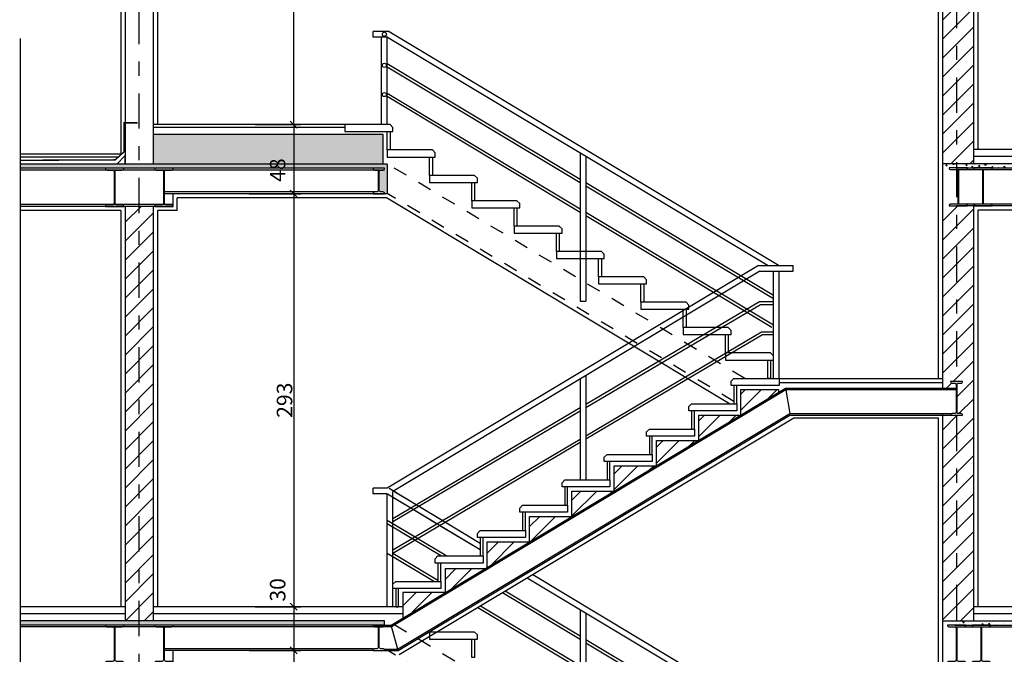
# Model space of a CAD drawing. Units: millimetres. Extents: x 273.4 to 341.4, y 337.8 to 412.1.
# Drawn here: x 307.3 to 314.3, y 399.2 to 403.7 of the extents above; entities that cross this region are included whole.
import ezdxf

# ---------------------------------------------------------------- set-up
doc = ezdxf.new("R2010")
doc.units = ezdxf.units.MM
doc.linetypes.add('DASHDOT', pattern=[1, 0.5, -0.25, 0, -0.25])
doc.linetypes.add('HIDDEN', pattern=[0.375, 0.25, -0.125])
for name, color, linetype in [('AXIS-DASHDOT', 9, 'DASHDOT'), ('DIM', 115, 'Continuous'), ('ELEV-1', 131, 'Continuous'), ('ELEV-2', 70, 'Continuous'), ('ELV', 2, 'Continuous'), ('hatch', 9, 'Continuous'), ('Layer1', 6, 'HIDDEN'), ('NA', 2, 'Continuous'), ('WALL-100', 1, 'Continuous')]:
    doc.layers.add(name, color=color, linetype=linetype)
doc.dimstyles.get("Standard").update_dxf_attribs({"dimtxt": 0.18, "dimasz": 0.18, "dimexe": 0.18, "dimexo": 0.0625, "dimgap": 0.09, "dimtad": 0, "dimtih": 1, "dimtoh": 1, "dimdec": 4, "dimzin": 0, "dimdsep": 46, "dimtxsty": 'Standard', "dimcen": 0.09, "dimadec": 0, "dimazin": 0, "dimtfac": 1, "dimtdec": 4, "dimtofl": 0, "dimtmove": 0, "dimatfit": 3, "dimfxl": 0, "dimtolj": 1, "dimtzin": 0, "dimarcsym": 0})
pattern_1 = [(45, (185.03552, 209.34702), (-0.06735192, 0.06735192), [])]
pattern_2 = [(50, (185.035524, 209.34702), (0.091092334, -0.007969543), [0.009525, -0.104775]), (355, (185.03552, 209.34702), (-0.017621413, 0.09552832), [0.00762, -0.08382]), (100.451, (185.043115, 209.34636), (0.07347125, 0.087558344), [0.008095, -0.089045]), (46.1842, (185.03552, 209.37242), (0.13553952, -0.021021164), [0.0142875, -0.1571625]), (96.6356, (185.04682, 209.37067), (0.11870212, 0.12371278), [0.0121425, -0.1335675]), (351.184, (185.03552, 209.37242), (0.1187023, 0.12371256), [0.01143, -0.12573]), (21, (185.048224, 209.36607), (0.07580744, -0.05113276), [0.009525, -0.104775]), (326, (185.04822, 209.36607), (0.030901014, 0.092093983), [0.00762, -0.08382]), (71.4514, (185.05454, 209.36181), (0.106708245, 0.04096143), [0.008095, -0.089045]), (37.5, (185.035524, 209.347023), (0.0015443016, 0.0422775194), [0, -0.082804, 0, -0.08509, 0, -0.0841375]), (7.5, (185.035524, 209.347023), (0.033409831, 0.050090287), [0, -0.048514, 0, -0.080899, 0, -0.0320675]), (327.5, (185.007203, 209.347023), (0.0677952976, -0.002864372), [0, -0.03175, 0, -0.09906, 0, -0.131445]), (317.5, (184.994503, 209.347023), (0.07406459, 0.012713246), [0, -0.041275, 0, -0.065786, 0, -0.093345])]

# ---------------------------------------------------------------- blocks, each defined once
blk = doc.blocks.new('_OBLIQUE')
at = {"color": 0, "linetype": 'ByBlock'}
blk.add_line((-0.5, -0.5), (0.5, 0.5), dxfattribs=at)
blk = doc.blocks.new('*D72')
at = {"layer": 'DEFPOINTS', "color": 0, "transparency": 16777216}
for p in [(308.9252, 399.2299), (308.9672, 396.2999), (309.2404, 396.2999)]:
    blk.add_point(p, dxfattribs=at)
at = {"layer": 'DIM', "color": 0, "lineweight": -2, "transparency": 16777216}
for p, q in [((308.9252, 399.2299), (309.2904, 399.2299)), ((309.2404, 399.2299), (309.2404, 396.2999)), ((308.9672, 396.2999), (309.2904, 396.2999))]:
    blk.add_line(p, q, dxfattribs=at)
at = {"layer": 'DIM', "color": 0, "lineweight": -2, "transparency": 16777216, "xscale": 0.05, "yscale": 0.05, "zscale": 0.05}
for p, rotation in [((309.2404, 399.2299), 90), ((309.2404, 396.2999), 270)]:
    blk.add_blockref('_OBLIQUE', p, dxfattribs=dict(at, rotation=rotation))
at = {"layer": 'DIM', "color": 0, "transparency": 16777216, "insert": (309.1754, 397.7649), "char_height": 0.11, "attachment_point": 5, "rotation": 90}
blk.add_mtext('\\A1;293', dxfattribs=at)
blk = doc.blocks.new('*D74')
at = {"layer": 'DEFPOINTS', "color": 0, "transparency": 16777216}
for p in [(308.9252, 402.4699), (308.9672, 399.5399), (309.2404, 399.5399)]:
    blk.add_point(p, dxfattribs=at)
at = {"layer": 'DIM', "color": 0, "lineweight": -2, "transparency": 16777216}
for p, q in [((308.9252, 402.4699), (309.2904, 402.4699)), ((309.2404, 402.4699), (309.2404, 399.5399)), ((308.9672, 399.5399), (309.2904, 399.5399))]:
    blk.add_line(p, q, dxfattribs=at)
at = {"layer": 'DIM', "color": 0, "lineweight": -2, "transparency": 16777216, "xscale": 0.05, "yscale": 0.05, "zscale": 0.05}
for p, rotation in [((309.2404, 402.4699), 90), ((309.2404, 399.5399), 270)]:
    blk.add_blockref('_OBLIQUE', p, dxfattribs=dict(at, rotation=rotation))
at = {"layer": 'DIM', "color": 0, "transparency": 16777216, "insert": (309.1754, 401.0049), "char_height": 0.11, "attachment_point": 5, "rotation": 90}
blk.add_mtext('\\A1;293', dxfattribs=at)
blk = doc.blocks.new('*D75')
at = {"layer": 'DEFPOINTS', "color": 0, "transparency": 16777216}
for p in [(308.9672, 399.5399), (308.9672, 399.2299), (309.2404, 399.2299)]:
    blk.add_point(p, dxfattribs=at)
at = {"layer": 'DIM', "color": 0, "lineweight": -2, "transparency": 16777216}
for p, q in [((308.9672, 399.5399), (309.2904, 399.5399)), ((309.2404, 399.5399), (309.2404, 399.2299)), ((308.9672, 399.2299), (309.2904, 399.2299))]:
    blk.add_line(p, q, dxfattribs=at)
at = {"layer": 'DIM', "color": 0, "lineweight": -2, "transparency": 16777216, "xscale": 0.05, "yscale": 0.05, "zscale": 0.05}
for p, rotation in [((309.2404, 399.5399), 90), ((309.2404, 399.2299), 270)]:
    blk.add_blockref('_OBLIQUE', p, dxfattribs=dict(at, rotation=rotation))
at = {"layer": 'DIM', "color": 0, "transparency": 16777216, "insert": (309.1265, 399.6593), "char_height": 0.11, "attachment_point": 5, "rotation": 90}
blk.add_mtext('\\A1;30', dxfattribs=at)
blk = doc.blocks.new('*D76')
at = {"layer": 'DEFPOINTS', "color": 0, "transparency": 16777216}
for p in [(308.9247, 405.3894), (308.9672, 402.9599), (309.2399, 402.9599)]:
    blk.add_point(p, dxfattribs=at)
at = {"layer": 'DIM', "color": 0, "lineweight": -2, "transparency": 16777216}
for p, q in [((308.9247, 405.3894), (309.2899, 405.3894)), ((309.2399, 405.3894), (309.2399, 402.9599)), ((308.9672, 402.9599), (309.2899, 402.9599))]:
    blk.add_line(p, q, dxfattribs=at)
at = {"layer": 'DIM', "color": 0, "lineweight": -2, "transparency": 16777216, "xscale": 0.05, "yscale": 0.05, "zscale": 0.05}
for p, rotation in [((309.2399, 405.3894), 90), ((309.2399, 402.9599), 270)]:
    blk.add_blockref('_OBLIQUE', p, dxfattribs=dict(at, rotation=rotation))
at = {"layer": 'DIM', "color": 0, "transparency": 16777216, "insert": (309.1749, 404.1746), "char_height": 0.11, "attachment_point": 5, "rotation": 90}
blk.add_mtext('\\A1;242', dxfattribs=at)
blk = doc.blocks.new('*D77')
at = {"layer": 'DEFPOINTS', "color": 0, "transparency": 16777216}
for p in [(308.9672, 402.9599), (308.9672, 402.4699), (309.2404, 402.4699)]:
    blk.add_point(p, dxfattribs=at)
at = {"layer": 'DIM', "color": 0, "lineweight": -2, "transparency": 16777216}
for p, q in [((308.9672, 402.9599), (309.2904, 402.9599)), ((309.2404, 402.9599), (309.2404, 402.4699)), ((308.9672, 402.4699), (309.2904, 402.4699))]:
    blk.add_line(p, q, dxfattribs=at)
at = {"layer": 'DIM', "color": 0, "lineweight": -2, "transparency": 16777216, "xscale": 0.05, "yscale": 0.05, "zscale": 0.05}
for p, rotation in [((309.2404, 402.9599), 90), ((309.2404, 402.4699), 270)]:
    blk.add_blockref('_OBLIQUE', p, dxfattribs=dict(at, rotation=rotation))
at = {"layer": 'DIM', "color": 0, "transparency": 16777216, "insert": (309.1265, 402.6369), "char_height": 0.11, "attachment_point": 5, "rotation": 90}
blk.add_mtext('\\A1;48', dxfattribs=at)

msp = doc.modelspace()

# ---------------------------------------------------------------- hatches: boundary and pattern name
at = {"layer": 'hatch'}
h = msp.add_hatch(dxfattribs=at)
h.set_pattern_fill('ANSI31', color=256, scale=0.03, style=0)
h.set_pattern_definition([(45, (0, 36.64784), (-0.06735192, 0.06735192), [])])
h.paths.add_polyline_path([(314.0644, 405.38941), (313.9444, 405.38941), (313.9444, 402.68304), (314.0644, 402.68304)])
h.paths.add_polyline_path([(313.9444, 405.38941), (313.9194, 405.38941), (313.8444, 405.38941), (313.8444, 402.68304), (313.9444, 402.68304)])
h = msp.add_hatch(dxfattribs=at)
h.set_pattern_fill('AR-CONC', color=256, scale=0.0005, style=0)
h.set_pattern_definition([(50, (204.889865, 209.67957), (0.091092334, -0.007969543), [0.009525, -0.104775]), (355, (204.88987, 209.67957), (-0.017621413, 0.09552832), [0.00762, -0.08382]), (100.451, (204.89746, 209.6789), (0.07347125, 0.087558344), [0.008095, -0.089045]), (46.1842, (204.88987, 209.70497), (0.13553952, -0.021021164), [0.0142875, -0.1571625]), (96.6356, (204.90116, 209.70322), (0.11870212, 0.12371278), [0.0121425, -0.1335675]), (351.184, (204.88987, 209.70497), (0.1187023, 0.12371256), [0.01143, -0.12573]), (21, (204.902565, 209.69862), (0.07580744, -0.05113276), [0.009525, -0.104775]), (326, (204.90257, 209.69862), (0.030901014, 0.092093983), [0.00762, -0.08382]), (71.4514, (204.90888, 209.69436), (0.106708245, 0.04096143), [0.008095, -0.089045]), (37.5, (204.889865, 209.679567), (0.0015443016, 0.0422775194), [0, -0.082804, 0, -0.08509, 0, -0.0841375]), (7.5, (204.889865, 209.679567), (0.033409831, 0.050090287), [0, -0.048514, 0, -0.080899, 0, -0.0320675]), (327.5, (204.861544, 209.679567), (0.0677952976, -0.002864372), [0, -0.03175, 0, -0.09906, 0, -0.131445]), (317.5, (204.848844, 209.679567), (0.07406459, 0.012713246), [0, -0.041275, 0, -0.065786, 0, -0.093345])])
h.paths.add_polyline_path([(309.9044, 402.67987), (308.1444, 402.67987), (308.1444, 402.64987), (309.8844, 402.64987, -0.4683749), (309.87419, 402.63787), (309.8579, 402.63787, 0.4142136), (309.8479, 402.62787), (309.8479, 402.49187, 0.4142136), (309.8579, 402.48187), (309.8744, 402.48187, -0.4142136), (309.8844, 402.47187), (309.8844, 402.46987), (309.9044, 402.46987)])
h.paths.add_polyline_path([(308.1444, 402.67987), (307.30114, 402.67987), (307.30114, 402.64987), (308.1444, 402.64987)])
h.paths.add_polyline_path([(309.8744, 402.88987), (308.2444, 402.88987), (308.2444, 402.67987), (309.8744, 402.67987)])
h = msp.add_hatch(dxfattribs=at)
h.set_pattern_fill('AR-CONC', color=256, scale=0.0005, style=0)
h.set_pattern_definition(pattern_2)
h.paths.add_polyline_path([(313.9444, 402.68304), (313.8444, 402.68304), (313.8444, 402.65304), (313.9444, 402.65304)])
h.paths.add_polyline_path([(315.02093, 402.68304), (313.9444, 402.68304), (313.9444, 402.65304), (315.02093, 402.65304)])
h = msp.add_hatch(dxfattribs=at)
h.set_pattern_fill('ANSI31', color=256, scale=0.03, style=0)
h.set_pattern_definition(pattern_1)
h.paths.add_polyline_path([(308.2444, 402.37987), (308.1444, 402.37987), (308.1444, 399.43987), (308.2444, 399.43987)])
h.paths.add_polyline_path([(308.1444, 402.37987), (308.0444, 402.37987), (308.0444, 399.43987), (308.1444, 399.43987)])
h = msp.add_hatch(dxfattribs=at)
h.set_pattern_fill('ANSI31', color=256, scale=0.03, style=0)
h.set_pattern_definition(pattern_1)
h.paths.add_polyline_path([(314.0644, 402.38304), (313.9444, 402.38304), (313.9444, 401.13787), (313.9869, 401.13787, -0.4683749), (313.97669, 401.12587), (313.9579, 401.12587, 0.4142136), (313.9479, 401.11587), (313.9479, 400.91987, 0.4142136), (313.9579, 400.90987), (313.9769, 400.90987, -0.4142136), (313.9869, 400.89987), (313.9869, 400.89787), (313.9444, 400.89787), (313.9444, 399.43987), (314.0644, 399.43987)])
h.paths.add_polyline_path([(313.9444, 402.38304), (313.8444, 402.38304), (313.8444, 401.08987), (313.9409, 401.08987), (313.9409, 401.11587, 0.4142136), (313.9309, 401.12587), (313.9119, 401.12587, -0.4142136), (313.9019, 401.13587), (313.9019, 401.13787), (313.9444, 401.13787)])
h.paths.add_polyline_path([(313.9444, 400.89787), (313.9019, 400.89787), (313.9019, 400.89987, -0.4142136), (313.9119, 400.90987), (313.8444, 400.90987), (313.8444, 399.43987), (313.9444, 399.43987)])
h = msp.add_hatch(dxfattribs=at)
h.set_pattern_fill('ANSI31', color=256, scale=0.025, style=0)
h.set_pattern_definition([(45, (185.035524, 209.34702), (-0.0561266, 0.0561266), [])])
h.paths.add_polyline_path([(310.3144, 399.63987), (310.0144, 399.63987), (310.0144, 399.45987)])
h.paths.add_polyline_path([(310.51858, 399.76237), (310.43942, 399.80987), (310.3144, 399.80987), (310.3144, 399.69787), (310.36273, 399.66887)])
h.paths.add_polyline_path([(310.59773, 399.80987), (310.47829, 399.80987), (310.53801, 399.77403)])
h.paths.add_polyline_path([(310.69386, 399.86754), (310.6144, 399.91522), (310.6144, 399.81987)])
h.paths.add_polyline_path([(310.9144, 399.99987), (310.6144, 399.99987), (310.6144, 399.96187), (310.73273, 399.89087)])
h.paths.add_polyline_path([(310.6144, 399.96187), (310.6144, 399.91522), (310.69386, 399.86754), (310.73273, 399.89087)])
h.paths.add_polyline_path([(310.47829, 399.80987), (310.43942, 399.80987), (310.51858, 399.76237), (310.53801, 399.77403)])
h.paths.add_polyline_path([(310.3144, 399.69787), (310.3144, 399.67454), (310.34329, 399.6572), (310.36273, 399.66887)])
h.paths.add_polyline_path([(310.34329, 399.6572), (310.3144, 399.67454), (310.3144, 399.63987)])
h.paths.add_polyline_path([(311.2144, 400.17987), (310.9144, 400.17987), (310.9144, 399.99987)])
h.paths.add_polyline_path([(311.5144, 400.35987), (311.2144, 400.35987), (311.2144, 400.17987)])
h.paths.add_polyline_path([(311.8144, 400.53987), (311.5144, 400.53987), (311.5144, 400.35987)])
h.paths.add_polyline_path([(312.1144, 400.71987), (311.8144, 400.71987), (311.8144, 400.53987)])
h.paths.add_polyline_path([(312.4144, 400.89987), (312.1144, 400.89987), (312.1144, 400.71987)])
h.paths.add_polyline_path([(312.68106, 401.05987), (312.68106, 401.07987), (312.4144, 401.07987), (312.4144, 400.89987)])
h = msp.add_hatch(dxfattribs=at)
h.set_pattern_fill('AR-CONC', color=256, scale=0.0005, style=0)
h.set_pattern_definition([(50, (204.33385, 205.23988), (0.091092334, -0.007969543), [0.009525, -0.104775]), (355, (204.33385, 205.23988), (-0.017621413, 0.09552832), [0.00762, -0.08382]), (100.451, (204.34144, 205.23921), (0.07347125, 0.087558344), [0.008095, -0.089045]), (46.1842, (204.33385, 205.26528), (0.13553952, -0.021021164), [0.0142875, -0.1571625]), (96.6356, (204.34515, 205.26353), (0.11870212, 0.12371278), [0.0121425, -0.1335675]), (351.184, (204.33385, 205.26528), (0.1187023, 0.12371256), [0.01143, -0.12573]), (21, (204.34655, 205.25893), (0.07580744, -0.05113276), [0.009525, -0.104775]), (326, (204.34655, 205.25893), (0.030901014, 0.092093983), [0.00762, -0.08382]), (71.4514, (204.35287, 205.25467), (0.106708245, 0.04096143), [0.008095, -0.089045]), (37.5, (204.333852, 205.239877), (0.0015443016, 0.0422775194), [0, -0.082804, 0, -0.08509, 0, -0.0841375]), (7.5, (204.33385, 205.239877), (0.033409831, 0.050090287), [0, -0.048514, 0, -0.080899, 0, -0.0320675]), (327.5, (204.30553, 205.239877), (0.0677952976, -0.002864372), [0, -0.03175, 0, -0.09906, 0, -0.131445]), (317.5, (204.29283, 205.239877), (0.07406459, 0.012713246), [0, -0.041275, 0, -0.065786, 0, -0.093345])])
h.paths.add_polyline_path([(309.8844, 399.43987), (308.1444, 399.43987), (308.1444, 399.40987), (309.8844, 399.40987)])
h.paths.add_polyline_path([(308.1444, 399.43987), (307.30114, 399.43987), (307.30114, 399.40987), (308.1444, 399.40987)])
h = msp.add_hatch(dxfattribs=at)
h.set_pattern_fill('AR-CONC', color=256, scale=0.0005, style=0)
h.set_pattern_definition(pattern_2)
h.paths.add_polyline_path([(313.9444, 399.43987), (313.8444, 399.43987), (313.8444, 399.40987), (313.9444, 399.40987)])
h = msp.add_hatch(dxfattribs=at)
h.set_pattern_fill('AR-CONC', color=256, scale=0.0005, style=0)
h.set_pattern_definition(pattern_2)
h.paths.add_polyline_path([(315.02093, 399.43987), (313.9444, 399.43987), (313.9444, 399.40987), (315.02093, 399.40987)])

# ---------------------------------------------------------------- linework, layer by layer
at = {"layer": 'AXIS-DASHDOT', "linetype": 'DASHDOT', "ltscale": 0.5}
for p, q in [((308.1444, 380.13163), (308.1444, 406.90016)), ((313.9444, 406.8944), (313.9444, 379.54377))]:
    msp.add_line(p, q, dxfattribs=at)
at = {"layer": 'ELEV-1'}
for p, q in [((309.91773, 403.61987), (309.8044, 403.61987)), ((309.8044, 403.57987), (309.8044, 403.61987)), ((309.90665, 403.57987), (309.8044, 403.57987)), ((309.8644, 402.95987), (309.8644, 403.57987)), ((309.9044, 402.95987), (309.9044, 403.57987)), ((309.90665, 403.57987), (312.60665, 401.95987)), ((309.91773, 403.61987), (312.6844, 401.95987)), ((309.9044, 403.3942), (311.2744, 402.5722)), ((309.9044, 403.37088), (311.2744, 402.54888)), ((309.9044, 403.18387), (311.2744, 402.36187)), ((309.9044, 403.16054), (311.2744, 402.33854)), ((309.6044, 402.95987), (308.2444, 402.95987)), ((309.6044, 402.93987), (308.2444, 402.93987)), ((308.0144, 402.74987), (307.30114, 402.74987)), ((307.99618, 402.72987), (307.30114, 402.72987)), ((311.2744, 402.75922), (311.2744, 401.70672)), ((311.3144, 402.73522), (311.3144, 401.70672)), ((315.02093, 402.78304), (314.0644, 402.78304)), ((315.02093, 402.73304), (314.0644, 402.73304)), ((311.3144, 402.5482), (312.6444, 401.7502)), ((311.3144, 402.52488), (312.6444, 401.72688)), ((311.3144, 402.33787), (312.6444, 401.53987)), ((311.3144, 402.31454), (312.63411, 401.52272)), ((312.53773, 401.95987), (309.9044, 400.37987)), ((312.53773, 401.95987), (312.7844, 401.95987)), ((312.7844, 401.91987), (312.7844, 401.95987)), ((312.54881, 401.91987), (309.9444, 400.35722)), ((312.54881, 401.91987), (312.7844, 401.91987)), ((312.6444, 401.15987), (312.6444, 401.91987)), ((312.6844, 401.15987), (312.6844, 401.91987)), ((311.2744, 401.70672), (311.3144, 401.70672)), ((311.3144, 400.97652), (312.54629, 401.70487)), ((311.3144, 400.95329), (312.55176, 401.68487)), ((312.54629, 401.70487), (312.6444, 401.70487)), ((312.55176, 401.68487), (312.6444, 401.68487)), ((311.3144, 400.7531), (312.56053, 401.48987)), ((311.3144, 400.72987), (312.566, 401.46987)), ((312.56053, 401.48987), (312.6444, 401.48987)), ((312.566, 401.46987), (312.6444, 401.46987)), ((311.2744, 401.15522), (311.2744, 400.43987)), ((311.3144, 401.17922), (311.3144, 400.43987)), ((312.6844, 401.15987), (313.8444, 401.15987)), ((312.6844, 401.12987), (313.8444, 401.12987)), ((309.9444, 400.16652), (311.2744, 400.95287)), ((309.9444, 400.14329), (311.2744, 400.92964)), ((309.9444, 399.9431), (311.2744, 400.72945)), ((309.9444, 399.91987), (311.2744, 400.70622)), ((309.9044, 400.37987), (309.8044, 400.37987)), ((309.8044, 400.33987), (309.8044, 400.37987)), ((309.91773, 400.37987), (310.11006, 400.26447)), ((309.91773, 400.37987), (310.5644, 399.99187)), ((309.9444, 399.53987), (309.9444, 400.35722)), ((309.94994, 400.36054), (310.11006, 400.26447)), ((309.9044, 400.33987), (309.8044, 400.33987)), ((309.9044, 399.53987), (309.9044, 400.33987)), ((309.90665, 400.33987), (310.0709, 400.24132)), ((309.90665, 400.33987), (310.5644, 399.94522)), ((309.9444, 400.31722), (310.0709, 400.24132)), ((310.09041, 400.22961), (310.25846, 400.12878)), ((310.09041, 400.22961), (310.25846, 400.12878)), ((310.12956, 400.25277), (310.29761, 400.15194)), ((310.12956, 400.25277), (310.29761, 400.15194)), ((309.9044, 400.1542), (310.32829, 399.89987)), ((310.31712, 400.14023), (310.5644, 399.99187)), ((310.31712, 400.14023), (310.5644, 399.99187)), ((309.9044, 400.13088), (310.28942, 399.89987)), ((309.9444, 400.1302), (310.10146, 400.03596)), ((309.9444, 400.1302), (310.10146, 400.03596)), ((309.9444, 400.10688), (310.08188, 400.02439)), ((309.9444, 400.10688), (310.08188, 400.02439)), ((310.27796, 400.11708), (310.5644, 399.94522)), ((310.27796, 400.11708), (310.5644, 399.94522)), ((310.10139, 400.01268), (310.28942, 399.89987)), ((310.10139, 400.01268), (310.28942, 399.89987)), ((310.12097, 400.02426), (310.32829, 399.89987)), ((310.12097, 400.02426), (310.32829, 399.89987)), ((309.9044, 399.92054), (310.23886, 399.71987)), ((309.9444, 399.91987), (310.2644, 399.72787)), ((309.9444, 399.91987), (310.2644, 399.72787)), ((309.9444, 399.89654), (310.23886, 399.71987)), ((309.9444, 399.89654), (310.23886, 399.71987)), ((310.27773, 399.71987), (310.2844, 399.71587)), ((310.89794, 399.74509), (312.60665, 398.71987)), ((310.93681, 399.76842), (312.6844, 398.71987)), ((310.7421, 399.65158), (311.2744, 399.3322)), ((310.72266, 399.63992), (311.2744, 399.30888)), ((308.0444, 399.53987), (307.30114, 399.53987)), ((310.0144, 399.53987), (308.2444, 399.53987)), ((310.54738, 399.53475), (311.2744, 399.09854)), ((310.56681, 399.54642), (311.2744, 399.12187)), ((311.2744, 399.51922), (311.2744, 398.46672)), ((315.02093, 399.53987), (314.0644, 399.53987)), ((308.0444, 399.48987), (307.30114, 399.48987)), ((310.0144, 399.48987), (308.2444, 399.48987)), ((311.3144, 399.49522), (311.3144, 398.46672)), ((315.02093, 399.48987), (314.0644, 399.48987)), ((311.3144, 399.3082), (312.6444, 398.5102)), ((311.3144, 399.28488), (312.6444, 398.48688))]:
    msp.add_line(p, q, dxfattribs=at)
for points in [[(312.6844, 401.10987), (312.3444, 401.10987), (312.3444, 401.13987), (312.3644, 401.15987), (312.6844, 401.15987)], [(312.6844, 401.10987), (312.3444, 401.10987), (312.3444, 401.13987), (312.3644, 401.15987), (312.6844, 401.15987)], [(312.3844, 400.97987), (312.3844, 401.10987), (312.3644, 401.10987), (312.3644, 400.97987)], [(312.3844, 400.97987), (312.3844, 401.10987), (312.3644, 401.10987), (312.3644, 400.97987)], [(312.3844, 400.92987), (312.0444, 400.92987), (312.0444, 400.95987), (312.0644, 400.97987), (312.3844, 400.97987)], [(312.0844, 400.79987), (312.0844, 400.92987), (312.0644, 400.92987), (312.0644, 400.79987)], [(312.0844, 400.74987), (311.7444, 400.74987), (311.7444, 400.77987), (311.7644, 400.79987), (312.0844, 400.79987)], [(311.7844, 400.61987), (311.7844, 400.74987), (311.7644, 400.74987), (311.7644, 400.61987)], [(311.7844, 400.56987), (311.4444, 400.56987), (311.4444, 400.59987), (311.4644, 400.61987), (311.7844, 400.61987)], [(311.4844, 400.43987), (311.4844, 400.56987), (311.4644, 400.56987), (311.4644, 400.43987)], [(311.4844, 400.38987), (311.1444, 400.38987), (311.1444, 400.41987), (311.1644, 400.43987), (311.4844, 400.43987)], [(311.1844, 400.25987), (311.1844, 400.38987), (311.1644, 400.38987), (311.1644, 400.25987)], [(311.1844, 400.20987), (310.8444, 400.20987), (310.8444, 400.23987), (310.8644, 400.25987), (311.1844, 400.25987)], [(310.8844, 400.07987), (310.8844, 400.20987), (310.8644, 400.20987), (310.8644, 400.07987)], [(310.8844, 400.02987), (310.5444, 400.02987), (310.5444, 400.05987), (310.5644, 400.07987), (310.8844, 400.07987)], [(310.5844, 399.89987), (310.5844, 400.02987), (310.5644, 400.02987), (310.5644, 399.89987)], [(310.5844, 399.84987), (310.2444, 399.84987), (310.2444, 399.87987), (310.2644, 399.89987), (310.5844, 399.89987)], [(310.2844, 399.71987), (310.2844, 399.84987), (310.2644, 399.84987), (310.2644, 399.71987)], [(310.2844, 399.66987), (309.9444, 399.66987), (309.9444, 399.69987), (309.9644, 399.71987), (310.2844, 399.71987)], [(309.9844, 399.53987), (309.9844, 399.66987), (309.9644, 399.66987), (309.9644, 399.53987)]]:
    msp.add_lwpolyline(points, close=True, dxfattribs=at)
for centre in [(309.88408, 403.60047), (309.88408, 403.3804), (309.88408, 403.17291)]:
    msp.add_circle(centre, 0.01432, dxfattribs=at)
at = {"layer": 'ELEV-2'}
for p, q in [((313.9444, 402.65304), (315.02093, 402.65304)), ((309.8844, 402.64987), (307.30114, 402.64987)), ((309.8844, 402.63741), (307.30114, 402.63741)), ((313.9444, 402.64059), (315.02093, 402.64059)), ((309.83388, 402.48232), (308.3229, 402.48232)), ((309.9044, 402.46987), (308.3229, 402.46987)), ((308.3844, 402.39232), (307.30114, 402.39232)), ((308.3844, 402.37987), (307.30114, 402.37987)), ((315.02093, 402.3955), (313.9444, 402.3955)), ((315.02093, 402.38304), (313.9444, 402.38304)), ((309.93106, 399.40987), (312.73106, 401.08987)), ((309.93383, 399.39987), (312.73383, 401.07987)), ((312.73106, 401.08987), (313.9409, 401.08987)), ((312.73106, 401.08987), (312.76149, 400.90987)), ((312.73106, 401.08987), (312.76149, 400.90987)), ((312.73383, 401.07987), (313.9409, 401.07987)), ((309.97815, 399.23987), (312.76149, 400.90987)), ((312.76149, 400.90987), (313.9119, 400.90987)), ((309.98092, 399.22987), (312.76092, 400.89787)), ((312.76092, 400.89787), (313.9019, 400.89787)), ((309.8844, 399.40987), (307.30114, 399.40987)), ((309.8844, 399.39741), (307.30114, 399.39741)), ((309.8044, 399.40987), (309.93106, 399.40987)), ((309.88038, 399.39987), (309.93383, 399.39987)), ((309.98092, 399.22987), (309.93106, 399.40987)), ((313.9319, 399.40987), (315.02093, 399.40987)), ((313.9319, 399.39741), (315.02093, 399.39741)), ((309.8044, 399.24232), (308.3229, 399.24232)), ((309.8044, 399.22987), (308.3229, 399.22987)), ((309.8044, 399.22987), (309.98092, 399.22987)), ((309.8804, 399.23987), (309.97815, 399.23987))]:
    msp.add_line(p, q, dxfattribs=at)
for points in [[(314.0219, 402.65304), (313.8919, 402.65304), (313.8919, 402.65104, 0.4142136), (313.9019, 402.64104), (313.9434, 402.64104, -0.4142136), (313.9534, 402.63104), (313.9534, 402.40504, -0.4142136), (313.9434, 402.39504), (313.9019, 402.39504, 0.4142136), (313.8919, 402.38504), (313.8919, 402.38304), (314.0219, 402.38304), (314.0219, 402.38504, 0.4142136), (314.0119, 402.39504), (313.9704, 402.39504, -0.4142136), (313.9604, 402.40504), (313.9604, 402.63104, -0.4142136), (313.9704, 402.64104), (314.0119, 402.64104, 0.462122), (314.0219, 402.65304)], [(314.1969, 402.65304), (314.0669, 402.65304), (314.0669, 402.65104, 0.4142136), (314.0769, 402.64104), (314.1184, 402.64104, -0.4142136), (314.1284, 402.63104), (314.1284, 402.40504, -0.4142136), (314.1184, 402.39504), (314.0769, 402.39504, 0.4142136), (314.0669, 402.38504), (314.0669, 402.38304), (314.1969, 402.38304), (314.1969, 402.38504, 0.4142136), (314.1869, 402.39504), (314.1454, 402.39504, -0.4142136), (314.1354, 402.40504), (314.1354, 402.63104, -0.4142136), (314.1454, 402.64104), (314.1869, 402.64104, 0.462122), (314.1969, 402.65304)], [(308.0344, 402.64987), (307.9044, 402.64987), (307.9044, 402.64787, 0.4142136), (307.9144, 402.63787), (307.9559, 402.63787, -0.4142136), (307.9659, 402.62787), (307.9659, 402.40187, -0.4142136), (307.9559, 402.39187), (307.9144, 402.39187, 0.4142136), (307.9044, 402.38187), (307.9044, 402.37987), (308.0344, 402.37987), (308.0344, 402.38187, 0.4142136), (308.0244, 402.39187), (307.9829, 402.39187, -0.4142136), (307.9729, 402.40187), (307.9729, 402.62787, -0.4142136), (307.9829, 402.63787), (308.0244, 402.63787, 0.462122), (308.0344, 402.64987)], [(308.3844, 402.64987), (308.2544, 402.64987), (308.2544, 402.64787, 0.4142136), (308.2644, 402.63787), (308.3059, 402.63787, -0.4142136), (308.3159, 402.62787), (308.3159, 402.40187, -0.4142136), (308.3059, 402.39187), (308.2644, 402.39187, 0.4142136), (308.2544, 402.38187), (308.2544, 402.37987), (308.3844, 402.37987), (308.3844, 402.38187, 0.4142136), (308.3744, 402.39187), (308.3329, 402.39187, -0.4142136), (308.3229, 402.40187), (308.3229, 402.62787, -0.4142136), (308.3329, 402.63787), (308.3744, 402.63787, 0.462122), (308.3844, 402.64987)], [(309.8844, 402.64987), (309.8044, 402.64987), (309.8044, 402.64787, 0.4142136), (309.8144, 402.63787), (309.8309, 402.63787, -0.4142136), (309.8409, 402.62787), (309.8409, 402.49187, -0.4142136), (309.8309, 402.48187), (309.8144, 402.48187, 0.4142136), (309.8044, 402.47187), (309.8044, 402.46987), (309.8844, 402.46987), (309.8844, 402.47187, 0.4142136), (309.8744, 402.48187), (309.8579, 402.48187, -0.4142136), (309.8479, 402.49187), (309.8479, 402.62787, -0.4142136), (309.8579, 402.63787), (309.8744, 402.63787, 0.462122), (309.8844, 402.64987)], [(313.9869, 401.13787), (313.9019, 401.13787), (313.9019, 401.13587, 0.4142136), (313.9119, 401.12587), (313.9309, 401.12587, -0.4142136), (313.9409, 401.11587), (313.9409, 400.91987, -0.4142136), (313.9309, 400.90987), (313.9119, 400.90987, 0.4142136), (313.9019, 400.89987), (313.9019, 400.89787), (313.9869, 400.89787), (313.9869, 400.89987, 0.4142136), (313.9769, 400.90987), (313.9579, 400.90987, -0.4142136), (313.9479, 400.91987), (313.9479, 401.11587, -0.4142136), (313.9579, 401.12587), (313.9769, 401.12587, 0.462122), (313.9869, 401.13787)], [(308.0344, 399.40987), (307.9044, 399.40987), (307.9044, 399.40787, 0.4142136), (307.9144, 399.39787), (307.9559, 399.39787, -0.4142136), (307.9659, 399.38787), (307.9659, 399.16187, -0.4142136), (307.9559, 399.15187), (307.9144, 399.15187, 0.4142136), (307.9044, 399.14187), (307.9044, 399.13987), (308.0344, 399.13987), (308.0344, 399.14187, 0.4142136), (308.0244, 399.15187), (307.9829, 399.15187, -0.4142136), (307.9729, 399.16187), (307.9729, 399.38787, -0.4142136), (307.9829, 399.39787), (308.0244, 399.39787, 0.462122), (308.0344, 399.40987)], [(308.3844, 399.40987), (308.2544, 399.40987), (308.2544, 399.40787, 0.4142136), (308.2644, 399.39787), (308.3059, 399.39787, -0.4142136), (308.3159, 399.38787), (308.3159, 399.16187, -0.4142136), (308.3059, 399.15187), (308.2644, 399.15187, 0.4142136), (308.2544, 399.14187), (308.2544, 399.13987), (308.3844, 399.13987), (308.3844, 399.14187, 0.4142136), (308.3744, 399.15187), (308.3329, 399.15187, -0.4142136), (308.3229, 399.16187), (308.3229, 399.38787, -0.4142136), (308.3329, 399.39787), (308.3744, 399.39787, 0.462122), (308.3844, 399.40987)], [(309.8844, 399.40987), (309.8044, 399.40987), (309.8044, 399.40787, 0.4142136), (309.8144, 399.39787), (309.8309, 399.39787, -0.4142136), (309.8409, 399.38787), (309.8409, 399.25187, -0.4142136), (309.8309, 399.24187), (309.8144, 399.24187, 0.4142136), (309.8044, 399.23187), (309.8044, 399.22987), (309.8844, 399.22987), (309.8844, 399.23187, 0.4142136), (309.8744, 399.24187), (309.8579, 399.24187, -0.4142136), (309.8479, 399.25187), (309.8479, 399.38787, -0.4142136), (309.8579, 399.39787), (309.8744, 399.39787, 0.462122), (309.8844, 399.40987)], [(314.0094, 399.40987), (313.8794, 399.40987), (313.8794, 399.40787, 0.4142136), (313.8894, 399.39787), (313.9309, 399.39787, -0.4142136), (313.9409, 399.38787), (313.9409, 399.16187, -0.4142136), (313.9309, 399.15187), (313.8894, 399.15187, 0.4142136), (313.8794, 399.14187), (313.8794, 399.13987), (314.0094, 399.13987), (314.0094, 399.14187, 0.4142136), (313.9994, 399.15187), (313.9579, 399.15187, -0.4142136), (313.9479, 399.16187), (313.9479, 399.38787, -0.4142136), (313.9579, 399.39787), (313.9994, 399.39787, 0.462122), (314.0094, 399.40987)], [(314.1844, 399.40987), (314.0544, 399.40987), (314.0544, 399.40787, 0.4142136), (314.0644, 399.39787), (314.1059, 399.39787, -0.4142136), (314.1159, 399.38787), (314.1159, 399.16187, -0.4142136), (314.1059, 399.15187), (314.0644, 399.15187, 0.4142136), (314.0544, 399.14187), (314.0544, 399.13987), (314.1844, 399.13987), (314.1844, 399.14187, 0.4142136), (314.1744, 399.15187), (314.1329, 399.15187, -0.4142136), (314.1229, 399.16187), (314.1229, 399.38787, -0.4142136), (314.1329, 399.39787), (314.1744, 399.39787, 0.462122), (314.1844, 399.40987)]]:
    msp.add_lwpolyline(points, format="xyb", dxfattribs=at)
at = {"layer": 'ELV'}
for p, q in [((308.0444, 402.73987), (307.9844, 402.67987)), ((308.0444, 402.67987), (308.0444, 402.73987)), ((308.0444, 402.67987), (307.9844, 402.67987))]:
    msp.add_line(p, q, dxfattribs=at)
at = {"layer": 'Layer1', "ltscale": 0.2, "const_width": 0.01}
msp.add_lwpolyline([(307.30114, 402.70662), (307.97447, 402.7098), (308.03563, 402.76632), (308.03563, 402.9723), (308.13216, 402.9723)], dxfattribs=at)
at = {"layer": 'NA'}
for p, q in [((308.0144, 405.62304), (308.0144, 402.74987)), ((314.0944, 405.59622), (314.0944, 402.78304)), ((308.2744, 405.35941), (308.2744, 402.95987)), ((313.8144, 405.35941), (313.8144, 401.15987)), ((307.30114, 394.11907), (307.30114, 403.57168)), ((308.4144, 402.34987), (308.4144, 402.43987)), ((309.79956, 402.43987), (308.4144, 402.43987)), ((309.89956, 402.43987), (308.4144, 402.43987)), ((312.3329, 400.97987), (309.89956, 402.43987)), ((308.0144, 402.34987), (307.30114, 402.34987)), ((308.0144, 402.34987), (308.0144, 399.53987)), ((308.4144, 402.34987), (308.2744, 402.34987)), ((308.2744, 402.34987), (308.2744, 399.53987)), ((314.0944, 402.35304), (314.0944, 399.53987)), ((315.02093, 402.35304), (314.0944, 402.35304)), ((309.98923, 399.19987), (312.78923, 400.87987)), ((312.78923, 400.87987), (313.8144, 400.87987)), ((313.8144, 400.87987), (313.8144, 397.91987))]:
    msp.add_line(p, q, dxfattribs=at)
at = {"layer": 'NA', "linetype": 'HIDDEN', "ltscale": 0.2}
for p, q in [((312.44106, 401.15987), (309.9044, 402.68187)), ((312.3644, 400.99595), (309.9044, 402.47195)), ((312.44106, 397.91987), (309.95773, 399.40987)), ((312.3644, 397.75595), (309.9044, 399.23195))]:
    msp.add_line(p, q, dxfattribs=at)
at = {"layer": 'NA'}
for points in [[(309.6044, 402.90987), (309.9444, 402.90987), (309.9444, 402.93987), (309.9244, 402.95987), (309.6044, 402.95987)], [(309.9044, 402.77987), (309.9044, 402.90987), (309.9244, 402.90987), (309.9244, 402.77987)], [(309.9044, 402.72987), (310.2444, 402.72987), (310.2444, 402.75987), (310.2244, 402.77987), (309.9044, 402.77987)], [(310.2044, 402.59987), (310.2044, 402.72987), (310.2244, 402.72987), (310.2244, 402.59987)], [(310.2044, 402.54987), (310.5444, 402.54987), (310.5444, 402.57987), (310.5244, 402.59987), (310.2044, 402.59987)], [(310.5044, 402.41987), (310.5044, 402.54987), (310.5244, 402.54987), (310.5244, 402.41987)], [(310.5044, 402.36987), (310.8444, 402.36987), (310.8444, 402.39987), (310.8244, 402.41987), (310.5044, 402.41987)], [(310.8044, 402.23987), (310.8044, 402.36987), (310.8244, 402.36987), (310.8244, 402.23987)], [(310.8044, 402.18987), (311.1444, 402.18987), (311.1444, 402.21987), (311.1244, 402.23987), (310.8044, 402.23987)], [(311.1044, 402.05987), (311.1044, 402.18987), (311.1244, 402.18987), (311.1244, 402.05987)], [(311.1044, 402.00987), (311.4444, 402.00987), (311.4444, 402.03987), (311.4244, 402.05987), (311.1044, 402.05987)], [(311.4044, 401.87987), (311.4044, 402.00987), (311.4244, 402.00987), (311.4244, 401.87987)], [(311.4044, 401.82987), (311.7444, 401.82987), (311.7444, 401.85987), (311.7244, 401.87987), (311.4044, 401.87987)], [(311.7044, 401.69987), (311.7044, 401.82987), (311.7244, 401.82987), (311.7244, 401.69987)], [(311.7044, 401.64987), (312.0444, 401.64987), (312.0444, 401.67987), (312.0244, 401.69987), (311.7044, 401.69987)], [(312.0044, 401.51987), (312.0044, 401.64987), (312.0244, 401.64987), (312.0244, 401.51987)], [(312.0044, 401.46987), (312.3444, 401.46987), (312.3444, 401.49987), (312.3244, 401.51987), (312.0044, 401.51987)], [(312.3044, 401.33987), (312.3044, 401.46987), (312.3244, 401.46987), (312.3244, 401.33987)], [(312.3044, 401.28987), (312.6444, 401.28987), (312.6444, 401.31987), (312.6244, 401.33987), (312.3044, 401.33987)], [(312.6044, 401.15987), (312.6044, 401.28987), (312.6244, 401.28987), (312.6244, 401.15987)], [(310.2044, 399.30987), (310.5444, 399.30987), (310.5444, 399.33987), (310.5244, 399.35987), (310.2044, 399.35987)], [(310.5044, 399.17987), (310.5044, 399.30987), (310.5244, 399.30987), (310.5244, 399.17987)]]:
    msp.add_lwpolyline(points, close=True, dxfattribs=at)
at = {"layer": 'WALL-100'}
for p, q in [((308.0444, 405.65941), (308.0444, 402.67987)), ((314.0644, 405.62622), (314.0644, 402.68304)), ((308.2444, 405.38941), (308.2444, 402.67987)), ((313.8444, 405.38941), (313.8444, 401.08987)), ((309.8744, 402.88987), (308.2444, 402.88987)), ((309.8744, 402.67987), (309.8744, 402.88987)), ((309.9044, 402.67987), (307.30114, 402.67987)), ((309.9044, 402.67987), (309.9044, 402.46987)), ((313.8444, 402.68304), (315.02093, 402.68304)), ((308.3844, 402.37987), (308.3844, 402.46987)), ((308.0444, 402.37987), (308.0444, 399.43987)), ((308.2444, 402.37987), (308.2444, 399.43987)), ((314.0644, 402.38304), (314.0644, 399.43987)), ((313.8444, 400.90987), (313.8444, 397.84987)), ((310.3144, 399.80987), (310.3144, 399.63987)), ((310.3144, 399.63987), (310.0144, 399.63987)), ((310.0144, 399.63987), (310.0144, 399.45987)), ((309.8844, 399.43987), (307.30114, 399.43987)), ((309.8844, 399.40987), (309.8844, 399.43987)), ((309.8844, 399.40987), (309.8844, 399.43987)), ((309.8844, 399.40987), (309.8844, 399.43987)), ((313.8444, 399.43987), (315.02093, 399.43987)), ((308.3844, 399.13987), (308.3844, 399.22987))]:
    msp.add_line(p, q, dxfattribs=at)
msp.add_lwpolyline([(310.3144, 399.80987), (310.6144, 399.80987), (310.6144, 399.99987), (310.9144, 399.99987), (310.9144, 400.17987), (311.2144, 400.17987), (311.2144, 400.35987), (311.5144, 400.35987), (311.5144, 400.53987), (311.8144, 400.53987), (311.8144, 400.71987), (312.1144, 400.71987), (312.1144, 400.89987), (312.4144, 400.89987), (312.4144, 401.07987), (312.68106, 401.07987), (312.68106, 401.05987)], dxfattribs=at)

# ---------------------------------------------------------------- dimensions: what is measured, and where the dimension line sits
at = {"layer": 'DIM'}
dim = msp.add_linear_dim(base=(309.23994, 402.95987), p1=(308.92473, 405.38941), p2=(308.96717, 402.95987), angle=90, text='242', dimstyle='Standard', override={"dimtxt": 0.11, "dimasz": 0.05, "dimexe": 0.05, "dimexo": 0, "dimgap": 0.01, "dimtad": 1, "dimtih": 0, "dimtoh": 0, "dimdec": 2, "dimlfac": 100, "dimzin": 12, "dimblk1": 'OBLIQUE', "dimblk2": 'OBLIQUE', "dimsah": 1, "dimtdec": 2, "dimtmove": 2}, dxfattribs=at)
dim.commit()
dim.dimension.update_dxf_attribs({"geometry": '*D76', "text_midpoint": (309.17494, 404.17464)})
for base, p1, p2, text, picture, middle in [((309.2404, 402.46987), (308.96717, 402.95987), (308.96717, 402.46987), '48', '*D77', (309.12646, 402.63689)), ((309.2404, 399.22987), (308.96717, 399.53987), (308.96717, 399.22987), '30', '*D75', (309.12646, 399.65927))]:
    dim = msp.add_linear_dim(base=base, p1=p1, p2=p2, angle=90, text=text, dimstyle='Standard', override={"dimtxt": 0.11, "dimasz": 0.05, "dimexe": 0.05, "dimexo": 0, "dimgap": 0.01, "dimtad": 1, "dimtih": 0, "dimtoh": 0, "dimdec": 2, "dimlfac": 100, "dimzin": 12, "dimblk1": 'OBLIQUE', "dimblk2": 'OBLIQUE', "dimsah": 1, "dimtdec": 2, "dimtmove": 2}, dxfattribs=at)
    dim.commit()
    dim.dimension.update_dxf_attribs({"geometry": picture, "text_midpoint": middle, "dimtype": 160})
for base, p1, p2, picture, middle in [((309.2404, 399.53987), (308.92519, 402.46987), (308.96717, 399.53987), '*D74', (309.1754, 401.00487)), ((309.2404, 396.29987), (308.92519, 399.22987), (308.96717, 396.29987), '*D72', (309.1754, 397.76487))]:
    dim = msp.add_linear_dim(base=base, p1=p1, p2=p2, angle=90, dimstyle='Standard', override={"dimtxt": 0.11, "dimasz": 0.05, "dimexe": 0.05, "dimexo": 0, "dimgap": 0.01, "dimtad": 1, "dimtih": 0, "dimtoh": 0, "dimdec": 2, "dimlfac": 100, "dimzin": 12, "dimblk1": 'OBLIQUE', "dimblk2": 'OBLIQUE', "dimsah": 1, "dimtdec": 2, "dimtmove": 2}, dxfattribs=at)
    dim.commit()
    dim.dimension.update_dxf_attribs({"geometry": picture, "text_midpoint": middle})

doc.saveas('drawing.dxf')
